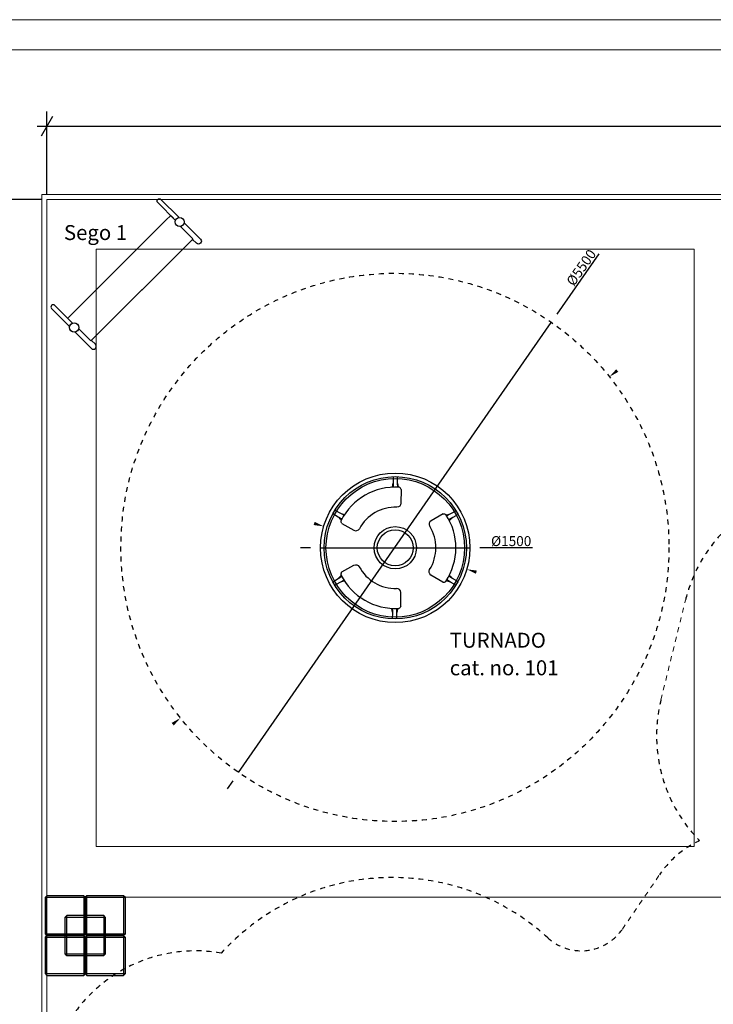
# Model space of a CAD drawing. Units: centimetres. Extents: x 3890 to 7990, y -1070 to 1880.
# Drawn here: x 5373 to 6069, y 893 to 1880 of the extents above; entities that cross this region are included whole.
import ezdxf

# ---------------------------------------------------------------- set-up
doc = ezdxf.new("R2010")
doc.units = ezdxf.units.CM
doc.header["$MEASUREMENT"] = 0
doc.linetypes.add('ACAD_ISO03W100', pattern=[10, 5, -5])
doc.linetypes.add('Wipeout_Contour', pattern=[100, 0, -100])
for name, color, linetype in [('03 Przenikania', 7, 'Continuous'), ('InterSystem-description', 7, 'Continuous'), ('InterSystem-dimension', 7, 'Continuous'), ('InterSystem-drawing', 7, 'Continuous'), ('X-Nawierzchnie', 7, 'Continuous'), ('Zabawki3D', 7, 'Continuous')]:
    doc.layers.add(name, color=color, linetype=linetype)
doc.styles.add('GENERATED_STYLE_1', font='txt')
doc.dimstyles.new('GENERATED_STYLE__3', dxfattribs={"dimtxt": 20, "dimasz": 15.2, "dimexe": 0.18, "dimexo": 5, "dimgap": 0.09, "dimtad": 1, "dimdec": 3, "dimlfac": 0.01, "dimzin": 0, "dimdsep": 46, "dimtxsty": 'GENERATED_STYLE_1', "dimblk": 'ARROWHEAD_2', "dimblk1": 'ARROWHEAD_2', "dimblk2": 'ARROWHEAD_2', "dimcen": 0.09, "dimclrd": 7, "dimclre": 7, "dimclrt": 7, "dimadec": 0, "dimazin": 0, "dimtfac": 1, "dimtdec": 4, "dimtmove": 0, "dimatfit": 3, "dimfxl": 0, "dimtolj": 1, "dimtzin": 0, "dimarcsym": 0})
doc.dimstyles.new('GENERATED_STYLE__4', dxfattribs={"dimtxt": 20, "dimasz": 15.2, "dimexe": 0.18, "dimexo": 5, "dimgap": 0.09, "dimtad": 1, "dimtih": 1, "dimtoh": 1, "dimdec": 3, "dimlfac": 0.01, "dimzin": 0, "dimdsep": 46, "dimtxsty": 'GENERATED_STYLE_1', "dimblk": 'ARROWHEAD_2', "dimblk1": 'ARROWHEAD_2', "dimblk2": 'ARROWHEAD_2', "dimcen": 0.09, "dimclrd": 7, "dimclre": 7, "dimclrt": 7, "dimadec": 0, "dimazin": 0, "dimtfac": 1, "dimtdec": 4, "dimtmove": 0, "dimatfit": 3, "dimfxl": 0, "dimtolj": 1, "dimtzin": 0, "dimarcsym": 0})

# ---------------------------------------------------------------- blocks, each defined once
blk = doc.blocks.new('*D11')
at = {"layer": 'InterSystem-dimension', "linetype": 'Continuous'}
for p, q in [((5400, 1705), (5400, 1788.35)), ((7200, 1705), (7200, 1788.35)), ((5405.77, 1783.35), (5394.23, 1763.35)), ((7194.23, 1763.35), (7205.77, 1783.35)), ((5390.22, 1773.35), (5400, 1773.35)), ((5400, 1773.35), (7200, 1773.35)), ((7200, 1773.35), (7209.78, 1773.35))]:
    blk.add_line(p, q, dxfattribs=at)
at = {"layer": 'InterSystem-dimension', "insert": (6258.22, 1777.35), "char_height": 20, "attachment_point": 7, "style": 'GENERATED_STYLE_1'}
blk.add_mtext('\\A1;{\\fArial CE|b0|i0|c238|p34;18,000}', dxfattribs=at)
blk = doc.blocks.new('ARROWHEAD_2')
at = {"color": 0, "linetype": 'Continuous', "lineweight": 0}
for p, q in [((-0.378, -0.655), (0.378, 0.655)), ((0, 0), (-1, 0))]:
    blk.add_line(p, q, dxfattribs=at)
blk = doc.blocks.new('*D12')
at = {"layer": 'InterSystem-dimension', "linetype": 'Continuous'}
for p, q in [((5323.39, 1700), (5323.39, 1709.78)), ((5395, 1700), (5308.39, 1700)), ((5333.39, 1694.23), (5313.39, 1705.77)), ((5323.39, 350), (5323.39, 1700)), ((5313.39, 355.77), (5333.39, 344.23)), ((5395, 350), (5308.39, 350)), ((5323.39, 340.22), (5323.39, 350))]:
    blk.add_line(p, q, dxfattribs=at)
at = {"layer": 'InterSystem-dimension', "insert": (5319.39, 983.22), "char_height": 20, "attachment_point": 7, "rotation": 90, "style": 'GENERATED_STYLE_1'}
blk.add_mtext('\\A1;{\\fArial CE|b0|i0|c238|p34;13,500}', dxfattribs=at)

msp = doc.modelspace()

# ---------------------------------------------------------------- hatches: boundary and pattern name
at = {"layer": 'InterSystem-dimension', "linetype": 'Continuous'}
for points in [[(5971.357, 1529.6026), (5973.4315, 1526.9935), (5964.5668, 1522.0746)], [(5668.6778, 1376.5247), (5667.7199, 1373.3319), (5677.777, 1372.0546)], [(5831.5072, 1327.672), (5830.5493, 1324.4793), (5821.45, 1328.9493)], [(5525.1954, 1174.8634), (5527.2699, 1172.2543), (5534.0601, 1179.7824)]]:
    msp.add_hatch(color=256, dxfattribs=at).paths.add_polyline_path(points)

# ---------------------------------------------------------------- linework, layer by layer
at = {"linetype": 'Continuous'}
for p, q in [((5964.5668, 1522.0746), (5964.5716, 1522.0759)), ((5677.777, 1372.0546), (5677.7818, 1372.056)), ((5821.45, 1328.9493), (5821.4549, 1328.9507)), ((5534.0601, 1179.7824), (5534.0649, 1179.7837))]:
    msp.add_line(p, q, dxfattribs=at)
at = {"layer": '03 Przenikania', "color": 1, "linetype": 'ACAD_ISO03W100', "lineweight": 18}
for p, q in [((6016.2262, 1198.0802), (6040.9319, 1298.1764)), ((5977.6326, 968.0574), (6014.8966, 1022.579))]:
    msp.add_line(p, q, dxfattribs=at)
at = {"layer": '03 Przenikania', "linetype": 'ACAD_ISO03W100'}
for centre, radius, start, end in [((6186.5616, 1262.2322), 150, 76.1354028, 166.1354028), ((6161.8559, 1162.136), 150, 166.1354028, 224.6354167), ((6097.4557, 966.1521), 100, 115.048524, 145.6484438), ((5746.5342, 787.7216), 232, 47.6919564, 137.6751773), ((5936.353, 996.2709), 50, 227.6919564, 325.6484438)]:
    msp.add_arc(centre, radius, start, end, dxfattribs=at)
at = {"layer": 'InterSystem-description', "linetype": 'ACAD_ISO03W100'}
msp.add_circle((5749.3134, 1350.9285), 275, dxfattribs=at)
at = {"layer": 'InterSystem-dimension', "linetype": 'Continuous'}
for p, q in [((5953.9597, 1645.3024), (5911.9043, 1584.8188)), ((5592.2115, 1125.04), (5906.1955, 1576.6085)), ((5664.6135, 1350.502), (5654.6135, 1350.502)), ((5674.6135, 1350.502), (5824.6135, 1350.502)), ((5887.3229, 1350.502), (5834.6135, 1350.502)), ((5586.5027, 1116.8297), (5580.7939, 1108.6194))]:
    msp.add_line(p, q, dxfattribs=at)
at = {"layer": 'InterSystem-drawing', "linetype": 'Continuous', "flags": 128}
for points in [[(5529.081, 1678.9963), (5524.986, 1683.0959), (5524.4495, 1683.3828), (5524.0042, 1683.3831), (5523.3115, 1682.9245), (5520.4343, 1680.2202), (5440.7024, 1600.5779)], [(5534.1985, 1672.9024), (5546.5757, 1660.5112), (5545.5264, 1659.2518), (5446.887, 1560.7234)], [(5425.7634, 1575.795), (5421.6684, 1579.8946), (5421.3821, 1580.4315), (5421.3823, 1580.8767), (5421.8417, 1581.5689), (5424.5493, 1584.443), (5504.2812, 1664.0852)], [(5431.8516, 1570.6706), (5444.2288, 1558.2794), (5445.4894, 1559.3274), (5544.1288, 1657.8558)], [(5747.4226, 1421.8673), (5747.4353, 1415.5831), (5746.9719, 1413.7543), (5746.5745, 1411.2847)], [(5747.4353, 1415.5831), (5747.444, 1411.3219)], [(5751.565, 1421.8743), (5751.6569, 1415.6184), (5752.1508, 1413.7976), (5752.5894, 1411.335)], [(5751.6569, 1415.6184), (5751.7194, 1411.3577)], [(5687.0279, 1384.8655), (5692.3808, 1381.6265), (5693.7028, 1380.2806), (5695.6068, 1378.6583)], [(5689.1261, 1388.4372), (5694.5434, 1385.2522), (5696.3559, 1384.7286), (5698.688, 1383.8242)], [(5694.5434, 1385.2522), (5698.2168, 1383.0926)], [(5810.666, 1387.521), (5805.1846, 1384.5047), (5803.3579, 1384.0328), (5801.001, 1383.1951)], [(5805.1846, 1384.5047), (5801.4513, 1382.4504)], [(5812.7101, 1383.918), (5807.2432, 1380.819), (5805.8834, 1379.5112), (5803.9341, 1377.9436)], [(5692.3808, 1381.6265), (5696.0265, 1379.4206)], [(5807.2432, 1380.819), (5803.5362, 1378.7176)], [(5686.8276, 1316.5058), (5692.1994, 1319.7133), (5693.5293, 1321.0515), (5695.4427, 1322.6626)], [(5688.9048, 1312.9219), (5694.3407, 1316.075), (5696.1562, 1316.5881), (5698.4936, 1317.4788)], [(5692.1994, 1319.7133), (5695.858, 1321.8979)], [(5694.3407, 1316.075), (5698.0267, 1318.2131)], [(5810.448, 1313.1258), (5804.9843, 1316.1742), (5803.1605, 1316.6568), (5800.8085, 1317.5083)], [(5804.9843, 1316.1742), (5801.2632, 1318.2504)], [(5807.0645, 1319.8478), (5803.3699, 1321.9709)], [(5812.5132, 1316.7167), (5807.0645, 1319.8478), (5805.7125, 1321.1635), (5803.7724, 1322.7425)], [(5747.0044, 1279.1507), (5747.054, 1285.4347), (5746.6013, 1287.2662), (5746.2184, 1289.7381)], [(5747.054, 1285.4347), (5747.0876, 1289.6958)], [(5751.1467, 1279.1195), (5751.2752, 1285.3747), (5751.7798, 1287.1926), (5752.2328, 1289.6526)], [(5751.2752, 1285.3747), (5751.3628, 1289.635)]]:
    msp.add_lwpolyline(points, dxfattribs=at)
for points in [[(5537.8378, 1676.5753), (5554.2736, 1660.121, -1), (5550.156, 1656.008), (5546.2129, 1659.9556)], [(5428.1745, 1567.0355), (5444.6103, 1550.5812, 1), (5448.7279, 1554.6941), (5444.7848, 1558.6417)], [(5755.531, 1409.0856), (5755.3181, 1395.2032, -0.41421356), (5751.2479, 1391.256)], [(5755.531, 1409.0856, 0.23469912), (5753.4416, 1411.2401)], [(5797.5906, 1384.6379), (5785.6329, 1377.5822, 0.41421356), (5784.2175, 1372.092)], [(5797.5906, 1384.6379, -0.23469912), (5800.4968, 1383.8887)], [(5696.0624, 1374.9833, -0.23469912), (5695.2582, 1377.8748)], [(5696.0624, 1374.9833), (5708.1516, 1368.1556, 0.41421356), (5713.6141, 1369.6749)], [(5695.9199, 1326.3349), (5708.0489, 1333.0917, -0.41421356), (5713.5023, 1331.5404)], [(5695.9199, 1326.3349, 0.23469912), (5695.0987, 1323.4482)], [(5797.3897, 1316.0855), (5785.4736, 1323.2111, -0.41421356), (5784.0904, 1328.7096)], [(5797.3897, 1316.0855, 0.23469912), (5800.3002, 1316.8177)], [(5755.1876, 1291.8847), (5755.056, 1305.7681, 0.41421356), (5751.009, 1309.7391)], [(5755.1876, 1291.8847, -0.23469912), (5753.0856, 1289.7425)]]:
    msp.add_lwpolyline(points, format="xyb", dxfattribs=at)
at = {"layer": 'InterSystem-drawing', "linetype": 'Continuous'}
for centre, radius in [((5533.3484, 1677.3841), 4.5617), ((5427.3708, 1571.5258), 4.5617), ((5749.6135, 1350.502), 75), ((5749.6135, 1350.502), 71.399), ((5749.6135, 1350.502), 69.5235), ((5749.6135, 1350.502), 21.2384), ((5749.6135, 1350.502), 18.0499)]:
    msp.add_circle(centre, radius, dxfattribs=at)
for radius, start, end in [(60.8586, 86.3936166, 153.2706161), (40.7868, 87.7034949, 151.9607378), (60.8586, 326.3936166, 33.2706161), (40.7868, 327.7034949, 31.9607378), (40.7868, 207.7034949, 271.9607378), (60.8586, 206.3936166, 273.2706161)]:
    msp.add_arc((5749.6135, 1350.502), radius, start, end, dxfattribs=at)
at = {"layer": 'X-Nawierzchnie', "color": 89, "linetype": 'Continuous', "lineweight": 18, "flags": 128}
for points in [[(4500, -1050), (6000, -1050), (6000, -250), (7350, -250), (7350, 1850), (5250, 1850), (5250, 1100), (5250, 500), (4500, 500)], [(4650, -900), (4650, 350), (5250, 350), (5400, 350), (5400, 1700), (7196.4443, 1700), (7196.4443, -100), (5850, -100), (5850, -250), (5850, -900)], [(5400, 350), (5850, 350), (5850, -100), (6750.3865, -100), (6750.3865, 350), (7200, 350), (7200, 1200), (6700.3865, 1200), (6700.3865, 1700), (6099.6135, 1700), (6099.6135, 1000), (5400, 1000)], [(5400, 1000), (5400, 1700), (6099.6135, 1700), (6099.6135, 1000)], [(6049.6135, 1051.004), (6049.6135, 1650), (5449.6135, 1650), (5449.6135, 1051.004)], [(5449.6135, 1051.004), (6049.6135, 1051.004), (6049.6135, 1650), (5449.6135, 1650)]]:
    msp.add_lwpolyline(points, close=True, dxfattribs=at)
at = {"layer": 'Zabawki3D', "linetype": 'Continuous', "flags": 128}
for points in [[(5437, 1001.5), (5437, 1000), (5437, 963), (5437, 961.5)], [(5438.5, 1000), (5437, 1001.5)], [(5440, 1001.5), (5438.5, 1000)], [(5438.5, 1000), (5438.5, 963)], [(5438.5, 1000), (5440, 1000), (5477, 1000), (5478.5, 1000)], [(5438.5, 963), (5438.5, 1000)], [(5440, 961.5), (5440, 963), (5440, 1000), (5440, 1001.5)], [(5477, 1001.5), (5440, 1001.5)], [(5477, 1001.5), (5477, 1000), (5477, 963), (5477, 961.5)], [(5478.5, 1000), (5477, 1001.5)], [(5478.5, 1000), (5478.5, 963)], [(5420, 981.5), (5418.5, 980)], [(5418.5, 980), (5420, 980), (5457, 980), (5458.5, 980)], [(5418.5, 943), (5418.5, 980)], [(5420, 941.5), (5420, 943), (5420, 980), (5420, 981.5)], [(5457, 981.5), (5420, 981.5)], [(5457, 981.5), (5457, 980), (5457, 943), (5457, 941.5)], [(5458.5, 980), (5457, 981.5)], [(5458.5, 980), (5458.5, 943)], [(5438.5, 963), (5437, 961.5)], [(5438.5, 960), (5437, 961.5)], [(5437, 961.5), (5437, 960), (5437, 923), (5437, 921.5)], [(5478.5, 963), (5477, 963), (5440, 963), (5438.5, 963)], [(5438.5, 963), (5440, 961.5)], [(5438.5, 960), (5440, 961.5)], [(5438.5, 960), (5440, 960), (5477, 960), (5478.5, 960)], [(5438.5, 923), (5438.5, 960)], [(5438.5, 960), (5438.5, 923)], [(5440, 961.5), (5477, 961.5)], [(5477, 961.5), (5440, 961.5)], [(5440, 921.5), (5440, 923), (5440, 960), (5440, 961.5)], [(5478.5, 963), (5477, 961.5)], [(5478.5, 960), (5477, 961.5)], [(5477, 961.5), (5477, 960), (5477, 923), (5477, 921.5)], [(5478.5, 960), (5478.5, 923)], [(5458.5, 943), (5457, 943), (5420, 943), (5418.5, 943)], [(5418.5, 943), (5420, 941.5)], [(5420, 941.5), (5457, 941.5)], [(5458.5, 943), (5457, 941.5)], [(5437, 921.5), (5438.5, 923)], [(5478.5, 923), (5477, 923), (5440, 923), (5438.5, 923)], [(5438.5, 923), (5440, 921.5)], [(5440, 921.5), (5477, 921.5)], [(5477, 921.5), (5478.5, 923)]]:
    msp.add_lwpolyline(points, dxfattribs=at)

# ---------------------------------------------------------------- texts
at = {"layer": 'InterSystem-description', "linetype": 'Continuous', "insert": (5417.1106, 1674.2599), "char_height": 15, "attachment_point": 1, "style": 'GENERATED_STYLE_1'}
msp.add_mtext('\\A1;{\\fArial CE|b0|i0|c238|p34;Sego 1}', dxfattribs=at)
at = {"layer": 'InterSystem-description', "linetype": 'Continuous', "insert": (5804.3026, 1265.2937), "char_height": 15, "attachment_point": 1, "line_spacing_factor": 1.106333, "style": 'GENERATED_STYLE_1'}
msp.add_mtext('\\A1;{\\fArial CE|b0|i0|c238|p34;TURNADO\\P\\fArial CE|b0|i0|c238|p34;cat. no. 101}', dxfattribs=at)
at = {"layer": 'InterSystem-dimension', "linetype": 'Continuous', "insert": (5936.2372, 1631.6156), "char_height": 10, "attachment_point": 5, "rotation": 55.1883869, "style": 'GENERATED_STYLE_1'}
msp.add_mtext('\\A1;{\\fArial CE|b0|i0|c238|p34;Ø5500}', dxfattribs=at)
at = {"layer": 'InterSystem-dimension', "linetype": 'Continuous', "insert": (5865.9682, 1357.2392), "char_height": 10, "attachment_point": 5, "style": 'GENERATED_STYLE_1'}
msp.add_mtext('\\A1;{\\fArial CE|b0|i0|c238|p34;Ø1500}', dxfattribs=at)

# ---------------------------------------------------------------- next in the draw order: wipeouts: each hides what was drawn before it
at = {"color": 254, "linetype": 'Wipeout_Contour', "lineweight": 0, "ltscale": 26121.170121}
msp.add_wipeout([(5400, 1700), (7200, 1700), (7205, 1705), (5395, 1705)], dxfattribs=at).dxf.layer = 'X-Nawierzchnie'

# ---------------------------------------------------------------- next in the draw order: linework, layer by layer
at = {"layer": 'InterSystem-drawing', "linetype": 'Continuous', "flags": 128}
msp.add_lwpolyline([(5529.081, 1678.9963), (5511.2666, 1696.8308, -1), (5514.4394, 1700)], format="xyb", dxfattribs=at)
msp.add_lwpolyline([(5514.4394, 1700), (5532.3418, 1682.0775)], dxfattribs=at)

# ---------------------------------------------------------------- next in the draw order: wipeouts: each hides what was drawn before it
at = {"color": 254, "linetype": 'Wipeout_Contour', "lineweight": 0, "ltscale": 22137.23318}
msp.add_wipeout([(5400, 350), (5400, 1700), (5395, 1705), (5395, 355)], dxfattribs=at).dxf.layer = 'X-Nawierzchnie'

# ---------------------------------------------------------------- next in the draw order: linework, layer by layer
at = {"color": 255, "linetype": 'Continuous', "lineweight": 18, "flags": 128}
msp.add_lwpolyline([(3890, -1069.6977), (3890, 1880.3023), (7990, 1880.3023), (7990, -1069.6977)], close=True, dxfattribs=at)
at = {"layer": '03 Przenikania', "linetype": 'ACAD_ISO03W100'}
msp.add_arc((5549.3026, 796.1536), 150, 80.132785, 177.1303106, dxfattribs=at)
at = {"layer": 'InterSystem-drawing', "linetype": 'Continuous', "flags": 128}
msp.add_lwpolyline([(5425.7634, 1575.795), (5407.949, 1593.6294, 1), (5404.7762, 1590.4602)], format="xyb", dxfattribs=at)
msp.add_lwpolyline([(5404.7762, 1590.4602), (5422.6785, 1572.5377)], dxfattribs=at)
msp.add_lwpolyline([(5404.7762, 1590.4602), (5422.6785, 1572.5377)], dxfattribs=at)
at = {"layer": 'X-Nawierzchnie', "color": 87, "linetype": 'Continuous', "lineweight": 18, "flags": 128}
for points in [[(7205, 1705), (5395, 1705)], [(5395, 1705), (5395, 355)], [(5400, 1700), (7200, 1700)], [(5400, 350), (5400, 1700)]]:
    msp.add_lwpolyline(points, dxfattribs=at)
at = {"layer": 'Zabawki3D', "linetype": 'Continuous', "flags": 128}
for points in [[(5400, 1001.5), (5398.5, 1000)], [(5398.5, 1000), (5400, 1000), (5437, 1000), (5438.5, 1000)], [(5398.5, 963), (5398.5, 1000)], [(5400, 961.5), (5400, 963), (5400, 1000), (5400, 1001.5)], [(5437, 1001.5), (5400, 1001.5)], [(5438.5, 963), (5437, 963), (5400, 963), (5398.5, 963)], [(5398.5, 963), (5400, 961.5)], [(5398.5, 960), (5400, 961.5)], [(5398.5, 960), (5400, 960), (5437, 960), (5438.5, 960)], [(5398.5, 923), (5398.5, 960)], [(5400, 961.5), (5437, 961.5)], [(5437, 961.5), (5400, 961.5)], [(5400, 921.5), (5400, 923), (5400, 960), (5400, 961.5)], [(5438.5, 923), (5437, 923), (5400, 923), (5398.5, 923)], [(5398.5, 923), (5400, 921.5)], [(5400, 921.5), (5437, 921.5)]]:
    msp.add_lwpolyline(points, dxfattribs=at)

# ---------------------------------------------------------------- next in the draw order: dimensions: what is measured, and where the dimension line sits
at = {"layer": 'InterSystem-dimension', "linetype": 'Continuous'}
dim = msp.add_linear_dim(base=(7200, 1773.3488), p1=(5400, 1700), p2=(7200, 1700), dimstyle='GENERATED_STYLE__4', dxfattribs=at)
dim.commit()
dim.dimension.update_dxf_attribs({"geometry": '*D11', "text_midpoint": (6300, 1787.3488), "dimtype": 160})
dim = msp.add_linear_dim(base=(5323.3906, 1700), p1=(5400, 350), p2=(5400, 1700), angle=90, dimstyle='GENERATED_STYLE__3', dxfattribs=at)
dim.commit()
dim.dimension.update_dxf_attribs({"geometry": '*D12', "text_midpoint": (5309.3906, 1025), "dimtype": 160, "text_rotation": 90})

doc.saveas('drawing.dxf')
